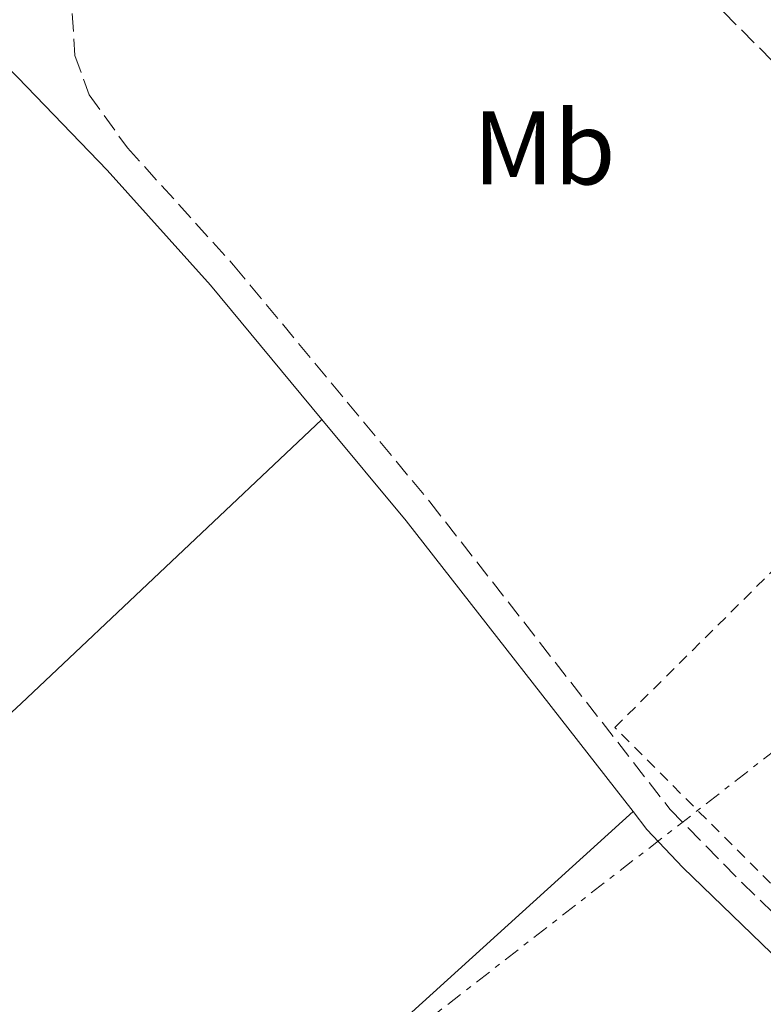
# Model space of a CAD drawing. Units: metres. Extents: x 619052 to 622541, y 4648472 to 4650844.
# Drawn here: x 622381 to 622453, y 4648628 to 4648722 of the extents above; entities that cross this region are included whole.
import ezdxf
from ezdxf.enums import TextEntityAlignment as Align

# ---------------------------------------------------------------- set-up
doc = ezdxf.new("R2010")
doc.units = ezdxf.units.M
doc.header["$MEASUREMENT"] = 0
for name, pattern in [('DGN Style 2', [1.7399219301090239, 1.043953158065414, -0.6959687720436097]), ('DGN Style 3', [2.435890702152634, 1.739921930109024, -0.6959687720436097]), ('DGN Style 7', [3.4798438602180486, 1.565929737098122, -0.6959687720436097, 0.5219765790327072, -0.6959687720436097])]:
    doc.linetypes.add(name, pattern=pattern)
for name, color, linetype, lineweight in [('Camino', 7, 'DGN Style 3', 0), ('Etiqueta de uso rústico', 92, 'Continuous', 0), ('Línea de cambio de uso (parcela vista)', 92, 'Continuous', 0), ('Línea eléctrica', 6, 'DGN Style 7', 0), ('Margen derecho', 7, 'Continuous', 0), ('Valla', 7, 'DGN Style 2', 0)]:
    doc.layers.add(name, color=color, linetype=linetype, lineweight=lineweight)
doc.styles.add('Style-Arial', font='arial.ttf')

msp = doc.modelspace()

# ---------------------------------------------------------------- linework, layer by layer
at = {"layer": 'Camino', "color": 7, "linetype": 'DGN Style 3', "lineweight": 0}
for points in [[(622508.6900000018, 4648647.580000003, 273.2899999999937), (622496.879999999, 4648674.550000001, 273.2899999999937), (622494.0699999994, 4648679.56, 273.1399999999994), (622490.9400000002, 4648683.090000002, 273.1399999999994), (622470.6799999981, 4648700.91, 272.5399999999936), (622422.2799999998, 4648749.420000004, 271.3300000000018)], [(622386.4799999989, 4648722.680000001, 273.6499999999941), (622386.7100000014, 4648718.670000004, 273.9900000000053), (622388.1000000016, 4648714.9, 274.3399999999966), (622391.7499999994, 4648709.830000003, 274.8699999999953), (622401.9200000018, 4648698.580000003, 275.0899999999966), (622420.6900000006, 4648675.940000001, 275.1699999999982), (622443.6999999996, 4648646.480000001, 275.3999999999941), (622450.5500000003, 4648639.470000001, 275.4600000000065), (622469.6700000024, 4648621.080000003, 275.3500000000059), (622470.629999999, 4648620.050000003, 275.3300000000017), (622480.4600000015, 4648610.390000002, 275.2899999999936), (622484.1899999998, 4648607.07, 275.0200000000042), (622488.3500000017, 4648604.59, 274.8099999999978), (622492.3399999993, 4648604.02, 274.5000000000001), (622497.449999999, 4648606.260000002, 272.2899999999937)]]:
    msp.add_polyline3d(points, dxfattribs=at)
at = {"layer": 'Línea de cambio de uso (parcela vista)', "color": 92, "linetype": 'Continuous', "lineweight": 0}
for points in [[(622309.8399999999, 4648591.42, 274.0399999999936), (622315.3600000005, 4648596.720000001, 274.6300000000047), (622341.79, 4648619.939999999, 274.7700000000041), (622369.3200000003, 4648645.300000001, 274.9900000000052), (622381.5899999999, 4648656.609999999, 275.0899999999965), (622410.3700000001, 4648683.800000001, 275.1300000000047)], [(622440.1500000004, 4648646.27, 275.3899999999995), (622405.6500000004, 4648614.960000001, 275.5599999999977), (622370.75, 4648582.060000001, 275.6499999999942), (622360.2400000002, 4648572.15, 275.6699999999983), (622342.6799999997, 4648556, 274.6199999999953)]]:
    msp.add_polyline3d(points, dxfattribs=at)
at = {"layer": 'Línea eléctrica', "color": 6, "linetype": 'DGN Style 7', "lineweight": 0}
msp.add_polyline3d([(621583.3400000008, 4649311.230000001, 276.8500000000058), (621645.7800000006, 4649245.04, 276.4900000000052), (621707.1600000008, 4649186.600000001, 274.3000000000029), (621846.1700000013, 4649044.989999998, 272.9799999999959), (621918.589999999, 4648973.190000001, 272.7100000000065), (622038.6499999994, 4648852.850000001, 274.0800000000018), (622127.3000000013, 4648773.420000001, 273.8999999999942), (622217.219999998, 4648691.739999998, 271.5399999999936), (622317.0900000003, 4648605.020000001, 274.6100000000006), (622386.6800000005, 4648600.069999999, 275.5800000000018), (622479.0300000014, 4648671.77, 273.7799999999988), (622522.0592610682, 4648723.776536107, 269.0967999999993), (622537.6499999991, 4648742.62, 267.3999999999942)], dxfattribs=at)
at = {"layer": 'Margen derecho', "color": 7, "linetype": 'Continuous', "lineweight": 0, "extrusion": (0.07477746234846998, 0.06622894868287539, 0.9949985213461799), "elevation": 354693.4627842645, "flags": 128}
msp.add_lwpolyline([(3067336.687256955, -3530339.078789479), (3067324.095996241, -3530338.678347598), (3067288.84750407, -3530336.475917254)], dxfattribs=at)
at = {"layer": 'Margen derecho', "color": 7, "linetype": 'Continuous', "lineweight": 0}
for points in [[(622378.4799999992, 4648719.260000004, 274.4700000000011), (622381.260000002, 4648716.559999999, 274.6199999999954), (622389.8200000004, 4648707.680000001, 274.8800000000048), (622399.6999999977, 4648696.670000002, 275.0899999999966), (622410.3700000007, 4648683.800000002, 275.1300000000047)], [(622440.1499999978, 4648646.270000001, 275.3899999999995), (622441.48, 4648644.57, 275.3999999999941), (622444.8999999977, 4648640.920000004, 275.4400000000024), (622467.579999998, 4648619.02, 275.3500000000059), (622474.2600000012, 4648611.91, 275.2500000000001)]]:
    msp.add_polyline3d(points, dxfattribs=at)
at = {"layer": 'Valla', "color": 7, "linetype": 'DGN Style 2', "lineweight": 0}
msp.add_polyline3d([(622497.9500000002, 4648665.949999999, 274.9900000000052), (622503.4100000003, 4648651.939999999, 275.0200000000041), (622485.9199999999, 4648607.430000001, 275.4100000000035), (622464.3899999997, 4648628.33, 275.3600000000006), (622438.4000000004, 4648654.32, 275.25), (622476.8399999999, 4648692.49, 275.070000000007), (622495.1799999997, 4648672.92, 275.1199999999953)], dxfattribs=at)

# ---------------------------------------------------------------- texts
at = {"layer": 'Etiqueta de uso rústico', "color": 92, "linetype": 'Continuous', "lineweight": 0, "style": 'Style-Arial'}
msp.add_text('Mb', height=7.000000000000002, dxfattribs=at).set_placement((622431.6502462414, 4648709.810009996, 273.4100000000035), align=Align.MIDDLE_CENTER)

doc.saveas('drawing.dxf')
